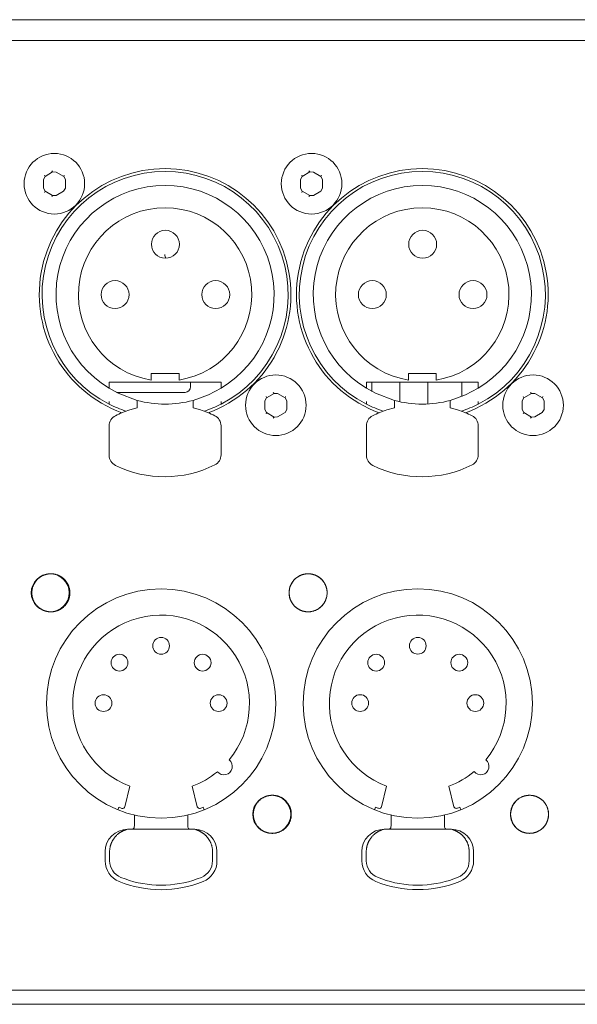
# Model space of a CAD drawing. Units: millimetres. Extents: x -470 to 813, y -1484 to 392.
# Drawn here: x -66 to -16, y -366 to -278 of the extents above; entities that cross this region are included whole.
import ezdxf

# ---------------------------------------------------------------- set-up
doc = ezdxf.new("R2010")
doc.units = ezdxf.units.MM
doc.header["$LTSCALE"] = 88.9
doc.layers.get('0').update_dxf_attribs({"lineweight": 0})
for name, color, linetype, lineweight in [('Layer 1', 7, 'Continuous', 0), ('MD_VISIBLE', 7, 'Continuous', 0), ('一般', 7, 'Continuous', 0)]:
    doc.layers.add(name, color=color, linetype=linetype, lineweight=lineweight)

# ---------------------------------------------------------------- blocks, each defined once
blk = doc.blocks.new('グループ-20')
at = {"color": 1, "linetype": 'Continuous', "lineweight": 0}
for centre, radius in [((-222.774, 215.06), 1.699), ((-199.717, 215.061), 1.7), ((-202.964, 195.26), 1.699), ((-179.911, 195.261), 1.7)]:
    blk.add_circle(centre, radius, dxfattribs=at)
at = {"layer": 'Layer 1', "color": 30, "lineweight": 0}
for p, q in [((-453.966, 266.281), (-17.666, 266.281)), ((-453.966, 264.431), (-17.666, 264.431)), ((-453.966, 179.531), (-17.666, 179.531)), ((-453.966, 178.281), (-17.666, 178.281))]:
    blk.add_line(p, q, dxfattribs=at)
at = {"layer": 'Layer 1', "color": 30, "lineweight": 0, "flags": 128}
for points in [[(-224.418, 215.061, 0.002675), (-224.417, 215.043), (-224.417, 215.01, 0.021599), (-224.413, 214.927), (-224.409, 214.894, 0.010776), (-224.401, 214.822), (-224.401, 214.821, 0.010729), (-224.389, 214.75), (-224.389, 214.75, 0.010688), (-224.374, 214.679), (-224.374, 214.679, 0.010642), (-224.357, 214.609), (-224.357, 214.609, 0.010593), (-224.336, 214.541), (-224.336, 214.541, 0.010542), (-224.313, 214.474), (-224.313, 214.474, 0.01049), (-224.287, 214.408, 0.010447), (-224.259, 214.343), (-224.251, 214.327, 0.020726), (-224.203, 214.234), (-224.203, 214.234, 0.010308), (-224.149, 214.144), (-224.149, 214.144, 0.02049), (-224.09, 214.057), (-224.09, 214.057, 0.010212), (-224.025, 213.975, 0.020355), (-223.956, 213.897), (-223.944, 213.884, 0.010175), (-223.895, 213.835, 0.010179), (-223.844, 213.788, 0.010192), (-223.79, 213.743, 0.010212), (-223.736, 213.7, 0.010232), (-223.679, 213.659), (-223.679, 213.659, 0.010263), (-223.62, 213.621), (-223.62, 213.621, 0.010301), (-223.56, 213.585), (-223.56, 213.585, 0.010343), (-223.499, 213.551), (-223.499, 213.551, 0.010389), (-223.436, 213.52), (-223.436, 213.52, 0.010439), (-223.371, 213.491), (-223.371, 213.491, 0.01049), (-223.305, 213.466), (-223.305, 213.466, 0.010542), (-223.238, 213.442), (-223.238, 213.442, 0.010593), (-223.17, 213.422), (-223.169, 213.422, 0.010642), (-223.1, 213.404), (-223.1, 213.404, 0.010688), (-223.029, 213.39), (-223.029, 213.39, 0.010729), (-222.957, 213.378), (-222.957, 213.378, 0.010763), (-222.885, 213.369), (-222.884, 213.369, 0.010789), (-222.811, 213.364), (-222.797, 213.363, 0.010801), (-222.75, 213.362), (-222.736, 213.361, 0.002694), (-222.718, 213.361), (-222.713, 213.361, 0.013509), (-222.629, 213.364), (-222.624, 213.364, 0.010792), (-222.551, 213.369), (-222.551, 213.369, 0.010763), (-222.478, 213.378), (-222.478, 213.378, 0.010729), (-222.406, 213.39), (-222.406, 213.39, 0.010688), (-222.335, 213.404), (-222.335, 213.404, 0.010642), (-222.266, 213.422), (-222.266, 213.422, 0.010593), (-222.197, 213.442), (-222.197, 213.442, 0.010541), (-222.13, 213.466), (-222.13, 213.466, 0.010489), (-222.064, 213.491, 0.010446), (-221.999, 213.52), (-221.983, 213.527, 0.020725), (-221.89, 213.576), (-221.89, 213.576, 0.010307), (-221.8, 213.63), (-221.8, 213.63, 0.020488), (-221.714, 213.689), (-221.714, 213.689, 0.010211), (-221.631, 213.754, 0.020354), (-221.553, 213.823), (-221.54, 213.835, 0.010174), (-221.491, 213.884, 0.010178), (-221.444, 213.935, 0.010191), (-221.399, 213.988, 0.010211), (-221.356, 214.043, 0.010231), (-221.315, 214.1), (-221.315, 214.1, 0.010263), (-221.277, 214.158), (-221.277, 214.158, 0.0103), (-221.241, 214.218), (-221.241, 214.218, 0.010343), (-221.207, 214.28), (-221.207, 214.28, 0.010389), (-221.176, 214.343), (-221.176, 214.343, 0.010439), (-221.148, 214.408), (-221.148, 214.408, 0.01049), (-221.122, 214.474), (-221.122, 214.474, 0.010542), (-221.099, 214.541), (-221.099, 214.541, 0.010594), (-221.078, 214.609), (-221.078, 214.609, 0.010643), (-221.061, 214.679), (-221.061, 214.679, 0.010689), (-221.046, 214.75), (-221.046, 214.75, 0.01073), (-221.034, 214.821), (-221.034, 214.822, 0.010764), (-221.026, 214.894), (-221.026, 214.894, 0.010792), (-221.02, 214.968), (-221.02, 214.973, 0.013506), (-221.018, 215.056), (-221.018, 215.061), (-221.018, 215.066, 0.013504), (-221.02, 215.15), (-221.02, 215.155, 0.010794), (-221.026, 215.228), (-221.026, 215.228, 0.010764), (-221.034, 215.301), (-221.034, 215.301, 0.01073), (-221.046, 215.373), (-221.046, 215.373, 0.010689), (-221.061, 215.443), (-221.061, 215.444, 0.010643), (-221.078, 215.513), (-221.078, 215.513, 0.010594), (-221.099, 215.582), (-221.099, 215.582, 0.010542), (-221.122, 215.649), (-221.122, 215.649, 0.01049), (-221.148, 215.715, 0.010447), (-221.176, 215.779), (-221.184, 215.795, 0.020726), (-221.232, 215.889), (-221.232, 215.889, 0.010308), (-221.286, 215.979), (-221.286, 215.979, 0.020489), (-221.345, 216.065), (-221.346, 216.065, 0.010211), (-221.41, 216.148, 0.020354), (-221.479, 216.226), (-221.491, 216.239, 0.010174), (-221.54, 216.288, 0.010178), (-221.592, 216.335, 0.010191), (-221.645, 216.38, 0.010211), (-221.7, 216.423, 0.010231), (-221.756, 216.464), (-221.756, 216.464, 0.010263), (-221.815, 216.502), (-221.815, 216.502, 0.0103), (-221.875, 216.538), (-221.875, 216.538, 0.010342), (-221.936, 216.572), (-221.936, 216.572, 0.010388), (-221.999, 216.603), (-222, 216.603, 0.010438), (-222.064, 216.631), (-222.064, 216.631, 0.010489), (-222.13, 216.657), (-222.13, 216.657, 0.010541), (-222.197, 216.68), (-222.197, 216.68, 0.010593), (-222.266, 216.701), (-222.266, 216.701, 0.010642), (-222.335, 216.718), (-222.335, 216.718, 0.010688), (-222.406, 216.733), (-222.406, 216.733, 0.010729), (-222.478, 216.744), (-222.478, 216.745, 0.010763), (-222.551, 216.753), (-222.551, 216.753, 0.010791), (-222.624, 216.759), (-222.629, 216.759, 0.013506), (-222.713, 216.761), (-222.718, 216.761), (-222.722, 216.761, 0.013506), (-222.806, 216.759), (-222.811, 216.759, 0.010791), (-222.884, 216.753), (-222.885, 216.753, 0.010763), (-222.957, 216.745), (-222.957, 216.744, 0.010729), (-223.029, 216.733), (-223.029, 216.733, 0.010688), (-223.1, 216.718), (-223.1, 216.718, 0.010642), (-223.169, 216.701), (-223.17, 216.701, 0.010593), (-223.238, 216.68), (-223.238, 216.68, 0.010542), (-223.305, 216.657), (-223.305, 216.657, 0.01049), (-223.371, 216.631, 0.010447), (-223.436, 216.603), (-223.452, 216.595, 0.020726), (-223.545, 216.547), (-223.545, 216.547, 0.010308), (-223.635, 216.493), (-223.635, 216.493, 0.02049), (-223.722, 216.433), (-223.722, 216.433, 0.010212), (-223.804, 216.369, 0.020355), (-223.882, 216.3), (-223.895, 216.288, 0.010175), (-223.944, 216.239, 0.010179), (-223.991, 216.187, 0.010192), (-224.036, 216.134, 0.010212), (-224.079, 216.079, 0.010232), (-224.12, 216.023), (-224.12, 216.023, 0.010263), (-224.158, 215.964), (-224.158, 215.964, 0.010301), (-224.194, 215.904), (-224.194, 215.904, 0.010343), (-224.228, 215.843), (-224.228, 215.842, 0.010389), (-224.259, 215.779), (-224.259, 215.779, 0.010439), (-224.287, 215.715), (-224.287, 215.715, 0.01049), (-224.313, 215.649), (-224.313, 215.649, 0.010542), (-224.336, 215.582), (-224.336, 215.582, 0.010593), (-224.357, 215.513), (-224.357, 215.513, 0.010642), (-224.374, 215.444), (-224.374, 215.443, 0.010688), (-224.389, 215.373), (-224.389, 215.373, 0.010729), (-224.401, 215.301), (-224.401, 215.301, 0.010763), (-224.409, 215.228), (-224.409, 215.228, 0.010791), (-224.415, 215.155), (-224.415, 215.155, 0.013505), (-224.418, 215.061, 0.013505)], [(-201.418, 215.061, 0.002675), (-201.417, 215.043), (-201.417, 215.01, 0.021599), (-201.413, 214.927), (-201.409, 214.894, 0.010776), (-201.401, 214.822), (-201.401, 214.821, 0.010729), (-201.389, 214.75), (-201.389, 214.75, 0.010688), (-201.374, 214.679), (-201.374, 214.679, 0.010642), (-201.357, 214.609), (-201.357, 214.609, 0.010593), (-201.336, 214.541), (-201.336, 214.541, 0.010542), (-201.313, 214.474), (-201.313, 214.474, 0.01049), (-201.287, 214.408, 0.010447), (-201.259, 214.343), (-201.251, 214.327, 0.020726), (-201.203, 214.234), (-201.203, 214.234, 0.010308), (-201.149, 214.144), (-201.149, 214.144, 0.02049), (-201.09, 214.057), (-201.09, 214.057, 0.010212), (-201.025, 213.975, 0.020355), (-200.956, 213.897), (-200.944, 213.884, 0.010175), (-200.895, 213.835, 0.010179), (-200.844, 213.788, 0.010192), (-200.79, 213.743, 0.010212), (-200.736, 213.7, 0.010232), (-200.679, 213.659), (-200.679, 213.659, 0.010263), (-200.62, 213.621), (-200.62, 213.621, 0.010301), (-200.56, 213.585), (-200.56, 213.585, 0.010343), (-200.499, 213.551), (-200.499, 213.551, 0.010389), (-200.436, 213.52), (-200.436, 213.52, 0.010439), (-200.371, 213.491), (-200.371, 213.491, 0.01049), (-200.305, 213.466), (-200.305, 213.466, 0.010542), (-200.238, 213.442), (-200.238, 213.442, 0.010593), (-200.17, 213.422), (-200.169, 213.422, 0.010642), (-200.1, 213.404), (-200.1, 213.404, 0.010688), (-200.029, 213.39), (-200.029, 213.39, 0.010729), (-199.957, 213.378), (-199.957, 213.378, 0.010763), (-199.885, 213.369), (-199.884, 213.369, 0.010789), (-199.811, 213.364), (-199.797, 213.363, 0.010801), (-199.75, 213.362), (-199.736, 213.361, 0.002694), (-199.718, 213.361), (-199.713, 213.361, 0.013509), (-199.629, 213.364), (-199.624, 213.364, 0.010792), (-199.551, 213.369), (-199.551, 213.369, 0.010763), (-199.478, 213.378), (-199.478, 213.378, 0.010729), (-199.406, 213.39), (-199.406, 213.39, 0.010688), (-199.335, 213.404), (-199.335, 213.404, 0.010642), (-199.266, 213.422), (-199.266, 213.422, 0.010593), (-199.197, 213.442), (-199.197, 213.442, 0.010541), (-199.13, 213.466), (-199.13, 213.466, 0.010489), (-199.064, 213.491, 0.010446), (-198.999, 213.52), (-198.983, 213.527, 0.020725), (-198.89, 213.576), (-198.89, 213.576, 0.010307), (-198.8, 213.63), (-198.8, 213.63, 0.020488), (-198.714, 213.689), (-198.714, 213.689, 0.010211), (-198.631, 213.754, 0.020354), (-198.553, 213.823), (-198.54, 213.835, 0.010174), (-198.491, 213.884, 0.010178), (-198.444, 213.935, 0.010191), (-198.399, 213.988, 0.010211), (-198.356, 214.043, 0.010231), (-198.315, 214.1), (-198.315, 214.1, 0.010263), (-198.277, 214.158), (-198.277, 214.158, 0.0103), (-198.241, 214.218), (-198.241, 214.218, 0.010343), (-198.207, 214.28), (-198.207, 214.28, 0.010389), (-198.176, 214.343), (-198.176, 214.343, 0.010439), (-198.148, 214.408), (-198.148, 214.408, 0.01049), (-198.122, 214.474), (-198.122, 214.474, 0.010542), (-198.099, 214.541), (-198.099, 214.541, 0.010594), (-198.078, 214.609), (-198.078, 214.609, 0.010643), (-198.061, 214.679), (-198.061, 214.679, 0.010689), (-198.046, 214.75), (-198.046, 214.75, 0.01073), (-198.034, 214.821), (-198.034, 214.822, 0.010764), (-198.026, 214.894), (-198.026, 214.894, 0.010792), (-198.02, 214.968), (-198.02, 214.973, 0.013506), (-198.018, 215.056), (-198.018, 215.061), (-198.018, 215.066, 0.013511), (-198.02, 215.15), (-198.02, 215.155, 0.010791), (-198.026, 215.228), (-198.026, 215.228, 0.010764), (-198.034, 215.301), (-198.034, 215.301, 0.01073), (-198.046, 215.373), (-198.046, 215.373, 0.010689), (-198.061, 215.443), (-198.061, 215.444, 0.010643), (-198.078, 215.513), (-198.078, 215.513, 0.010594), (-198.099, 215.582), (-198.099, 215.582, 0.010542), (-198.122, 215.649), (-198.122, 215.649, 0.01049), (-198.148, 215.715, 0.010447), (-198.176, 215.779), (-198.184, 215.795, 0.020726), (-198.232, 215.889), (-198.232, 215.889, 0.010308), (-198.286, 215.979), (-198.286, 215.979, 0.020489), (-198.345, 216.065), (-198.346, 216.065, 0.010211), (-198.41, 216.148, 0.020354), (-198.479, 216.226), (-198.491, 216.239, 0.010174), (-198.54, 216.288, 0.010178), (-198.592, 216.335, 0.010191), (-198.645, 216.38, 0.010211), (-198.7, 216.423, 0.010231), (-198.756, 216.464), (-198.756, 216.464, 0.010263), (-198.815, 216.502), (-198.815, 216.502, 0.0103), (-198.875, 216.538), (-198.875, 216.538, 0.010342), (-198.936, 216.572), (-198.936, 216.572, 0.010388), (-198.999, 216.603), (-199, 216.603, 0.010438), (-199.064, 216.631), (-199.064, 216.631, 0.010489), (-199.13, 216.657), (-199.13, 216.657, 0.010541), (-199.197, 216.68), (-199.197, 216.68, 0.010593), (-199.266, 216.701), (-199.266, 216.701, 0.010642), (-199.335, 216.718), (-199.335, 216.718, 0.010688), (-199.406, 216.733), (-199.406, 216.733, 0.010729), (-199.478, 216.744), (-199.478, 216.745, 0.010763), (-199.551, 216.753), (-199.551, 216.753, 0.010791), (-199.624, 216.759), (-199.629, 216.759, 0.013506), (-199.713, 216.761), (-199.718, 216.761), (-199.722, 216.761, 0.013506), (-199.806, 216.759), (-199.811, 216.759, 0.010791), (-199.884, 216.753), (-199.885, 216.753, 0.010763), (-199.957, 216.745), (-199.957, 216.744, 0.010729), (-200.029, 216.733), (-200.029, 216.733, 0.010688), (-200.1, 216.718), (-200.1, 216.718, 0.010642), (-200.169, 216.701), (-200.17, 216.701, 0.010593), (-200.238, 216.68), (-200.238, 216.68, 0.010542), (-200.305, 216.657), (-200.305, 216.657, 0.01049), (-200.371, 216.631, 0.010447), (-200.436, 216.603), (-200.452, 216.595, 0.020726), (-200.545, 216.547), (-200.545, 216.547, 0.010308), (-200.635, 216.493), (-200.635, 216.493, 0.02049), (-200.722, 216.433), (-200.722, 216.433, 0.010212), (-200.804, 216.369, 0.020355), (-200.882, 216.3), (-200.895, 216.288, 0.010175), (-200.944, 216.239, 0.010179), (-200.991, 216.187, 0.010192), (-201.036, 216.134, 0.010212), (-201.079, 216.079, 0.010232), (-201.12, 216.023), (-201.12, 216.023, 0.010263), (-201.158, 215.964), (-201.158, 215.964, 0.010301), (-201.194, 215.904), (-201.194, 215.904, 0.010343), (-201.228, 215.843), (-201.228, 215.842, 0.010389), (-201.259, 215.779), (-201.259, 215.779, 0.010439), (-201.287, 215.715), (-201.287, 215.715, 0.01049), (-201.313, 215.649), (-201.313, 215.649, 0.010542), (-201.336, 215.582), (-201.336, 215.582, 0.010593), (-201.357, 215.513), (-201.357, 215.513, 0.010642), (-201.374, 215.444), (-201.374, 215.443, 0.010688), (-201.389, 215.373), (-201.389, 215.373, 0.010729), (-201.401, 215.301), (-201.401, 215.301, 0.010763), (-201.409, 215.228), (-201.409, 215.228, 0.010791), (-201.415, 215.155), (-201.415, 215.155, 0.013505), (-201.418, 215.061, 0.013505)], [(-204.618, 195.261, 0.002675), (-204.617, 195.243), (-204.617, 195.21, 0.021599), (-204.613, 195.127), (-204.609, 195.094, 0.010776), (-204.601, 195.022), (-204.601, 195.021, 0.010729), (-204.589, 194.95), (-204.589, 194.95, 0.010688), (-204.574, 194.879), (-204.574, 194.879, 0.010642), (-204.557, 194.809), (-204.557, 194.809, 0.010593), (-204.536, 194.741), (-204.536, 194.741, 0.010542), (-204.513, 194.674), (-204.513, 194.674, 0.01049), (-204.487, 194.608, 0.010447), (-204.459, 194.543), (-204.451, 194.527, 0.020726), (-204.403, 194.434), (-204.403, 194.434, 0.010308), (-204.349, 194.344), (-204.349, 194.344, 0.02049), (-204.29, 194.257), (-204.29, 194.257, 0.010212), (-204.225, 194.175, 0.020355), (-204.156, 194.097), (-204.144, 194.084, 0.010175), (-204.095, 194.035, 0.010179), (-204.044, 193.988, 0.010192), (-203.99, 193.943, 0.010212), (-203.936, 193.9, 0.010232), (-203.879, 193.859), (-203.879, 193.859, 0.010263), (-203.82, 193.821), (-203.82, 193.821, 0.010301), (-203.76, 193.785), (-203.76, 193.785, 0.010343), (-203.699, 193.751), (-203.699, 193.751, 0.010389), (-203.636, 193.72), (-203.636, 193.72, 0.010439), (-203.571, 193.691), (-203.571, 193.691, 0.01049), (-203.505, 193.666), (-203.505, 193.666, 0.010542), (-203.438, 193.642), (-203.438, 193.642, 0.010593), (-203.37, 193.622), (-203.369, 193.622, 0.010642), (-203.3, 193.604), (-203.3, 193.604, 0.010688), (-203.229, 193.59), (-203.229, 193.59, 0.010729), (-203.157, 193.578), (-203.157, 193.578, 0.010763), (-203.085, 193.569), (-203.084, 193.569, 0.010789), (-203.011, 193.564), (-202.997, 193.563, 0.010801), (-202.95, 193.562), (-202.936, 193.561, 0.002694), (-202.918, 193.561), (-202.913, 193.561, 0.013509), (-202.829, 193.564), (-202.824, 193.564, 0.010792), (-202.751, 193.569), (-202.751, 193.569, 0.010763), (-202.678, 193.578), (-202.678, 193.578, 0.010729), (-202.606, 193.59), (-202.606, 193.59, 0.010688), (-202.535, 193.604), (-202.535, 193.604, 0.010642), (-202.466, 193.622), (-202.466, 193.622, 0.010593), (-202.397, 193.642), (-202.397, 193.642, 0.010541), (-202.33, 193.666), (-202.33, 193.666, 0.010489), (-202.264, 193.691, 0.010446), (-202.199, 193.72), (-202.183, 193.727, 0.020725), (-202.09, 193.776), (-202.09, 193.776, 0.010307), (-202, 193.83), (-202, 193.83, 0.020488), (-201.914, 193.889), (-201.914, 193.889, 0.010211), (-201.831, 193.954, 0.020354), (-201.753, 194.023), (-201.74, 194.035, 0.010174), (-201.691, 194.084, 0.010178), (-201.644, 194.135, 0.010191), (-201.599, 194.188, 0.010211), (-201.556, 194.243, 0.010231), (-201.515, 194.3), (-201.515, 194.3, 0.010263), (-201.477, 194.358), (-201.477, 194.358, 0.0103), (-201.441, 194.418), (-201.441, 194.418, 0.010343), (-201.407, 194.48), (-201.407, 194.48, 0.010389), (-201.376, 194.543), (-201.376, 194.543, 0.010439), (-201.348, 194.608), (-201.348, 194.608, 0.01049), (-201.322, 194.674), (-201.322, 194.674, 0.010542), (-201.299, 194.741), (-201.299, 194.741, 0.010594), (-201.278, 194.809), (-201.278, 194.809, 0.010643), (-201.261, 194.879), (-201.261, 194.879, 0.010689), (-201.246, 194.95), (-201.246, 194.95, 0.01073), (-201.234, 195.021), (-201.234, 195.022, 0.010764), (-201.226, 195.094), (-201.226, 195.094, 0.010792), (-201.22, 195.168), (-201.22, 195.173, 0.013506), (-201.218, 195.256), (-201.218, 195.261), (-201.218, 195.266, 0.013509), (-201.22, 195.35), (-201.22, 195.355, 0.010792), (-201.226, 195.428), (-201.226, 195.428, 0.010764), (-201.234, 195.501), (-201.234, 195.501, 0.01073), (-201.246, 195.573), (-201.246, 195.573, 0.010689), (-201.261, 195.643), (-201.261, 195.644, 0.010643), (-201.278, 195.713), (-201.278, 195.713, 0.010594), (-201.299, 195.782), (-201.299, 195.782, 0.010542), (-201.322, 195.849), (-201.322, 195.849, 0.01049), (-201.348, 195.915, 0.010447), (-201.376, 195.979), (-201.384, 195.995, 0.020726), (-201.432, 196.089), (-201.432, 196.089, 0.010308), (-201.486, 196.179), (-201.486, 196.179, 0.020489), (-201.545, 196.265), (-201.546, 196.265, 0.010211), (-201.61, 196.348, 0.020354), (-201.679, 196.426), (-201.691, 196.439, 0.010174), (-201.74, 196.488, 0.010178), (-201.792, 196.535, 0.010191), (-201.845, 196.58, 0.010211), (-201.9, 196.623, 0.010231), (-201.956, 196.664), (-201.956, 196.664, 0.010263), (-202.015, 196.702), (-202.015, 196.702, 0.0103), (-202.075, 196.738), (-202.075, 196.738, 0.010342), (-202.136, 196.772), (-202.136, 196.772, 0.010388), (-202.199, 196.803), (-202.2, 196.803, 0.010438), (-202.264, 196.831), (-202.264, 196.831, 0.010489), (-202.33, 196.857), (-202.33, 196.857, 0.010541), (-202.397, 196.88), (-202.397, 196.88, 0.010593), (-202.466, 196.901), (-202.466, 196.901, 0.010642), (-202.535, 196.918), (-202.535, 196.918, 0.010688), (-202.606, 196.933), (-202.606, 196.933, 0.010729), (-202.678, 196.944), (-202.678, 196.945, 0.010763), (-202.751, 196.953), (-202.751, 196.953, 0.010791), (-202.824, 196.959), (-202.829, 196.959, 0.013506), (-202.913, 196.961), (-202.918, 196.961), (-202.922, 196.961, 0.013507), (-203.006, 196.959), (-203.011, 196.959, 0.010791), (-203.084, 196.953), (-203.085, 196.953, 0.010763), (-203.157, 196.945), (-203.157, 196.944, 0.010729), (-203.229, 196.933), (-203.229, 196.933, 0.010688), (-203.3, 196.918), (-203.3, 196.918, 0.010642), (-203.369, 196.901), (-203.37, 196.901, 0.010593), (-203.438, 196.88), (-203.438, 196.88, 0.010542), (-203.505, 196.857), (-203.505, 196.857, 0.01049), (-203.571, 196.831, 0.010447), (-203.636, 196.803), (-203.652, 196.795, 0.020726), (-203.745, 196.747), (-203.745, 196.747, 0.010308), (-203.835, 196.693), (-203.835, 196.693, 0.02049), (-203.922, 196.633), (-203.922, 196.633, 0.010212), (-204.004, 196.569, 0.020355), (-204.082, 196.5), (-204.095, 196.488, 0.010175), (-204.144, 196.439, 0.010179), (-204.191, 196.387, 0.010192), (-204.236, 196.334, 0.010212), (-204.279, 196.279, 0.010232), (-204.32, 196.223), (-204.32, 196.223, 0.010263), (-204.358, 196.164), (-204.358, 196.164, 0.010301), (-204.394, 196.104), (-204.394, 196.104, 0.010343), (-204.428, 196.043), (-204.428, 196.042, 0.010389), (-204.459, 195.979), (-204.459, 195.979, 0.010439), (-204.487, 195.915), (-204.487, 195.915, 0.01049), (-204.513, 195.849), (-204.513, 195.849, 0.010542), (-204.536, 195.782), (-204.536, 195.782, 0.010593), (-204.557, 195.713), (-204.557, 195.713, 0.010642), (-204.574, 195.644), (-204.574, 195.643, 0.010688), (-204.589, 195.573), (-204.589, 195.573, 0.010729), (-204.601, 195.501), (-204.601, 195.501, 0.010763), (-204.609, 195.428), (-204.609, 195.428, 0.010791), (-204.615, 195.355), (-204.615, 195.355, 0.013505), (-204.618, 195.261, 0.013505)], [(-181.618, 195.261, 0.002675), (-181.617, 195.243), (-181.617, 195.21, 0.021599), (-181.613, 195.127), (-181.609, 195.094, 0.010776), (-181.601, 195.022), (-181.601, 195.021, 0.010729), (-181.589, 194.95), (-181.589, 194.95, 0.010688), (-181.574, 194.879), (-181.574, 194.879, 0.010642), (-181.557, 194.809), (-181.557, 194.809, 0.010593), (-181.536, 194.741), (-181.536, 194.741, 0.010542), (-181.513, 194.674), (-181.513, 194.674, 0.01049), (-181.487, 194.608, 0.010447), (-181.459, 194.543), (-181.451, 194.527, 0.020726), (-181.403, 194.434), (-181.403, 194.434, 0.010308), (-181.349, 194.344), (-181.349, 194.344, 0.02049), (-181.29, 194.257), (-181.29, 194.257, 0.010212), (-181.225, 194.175, 0.020355), (-181.156, 194.097), (-181.144, 194.084, 0.010175), (-181.095, 194.035, 0.010179), (-181.044, 193.988, 0.010192), (-180.99, 193.943, 0.010212), (-180.936, 193.9, 0.010232), (-180.879, 193.859), (-180.879, 193.859, 0.010263), (-180.82, 193.821), (-180.82, 193.821, 0.010301), (-180.76, 193.785), (-180.76, 193.785, 0.010343), (-180.699, 193.751), (-180.699, 193.751, 0.010389), (-180.636, 193.72), (-180.636, 193.72, 0.010439), (-180.571, 193.691), (-180.571, 193.691, 0.01049), (-180.505, 193.666), (-180.505, 193.666, 0.010542), (-180.438, 193.642), (-180.438, 193.642, 0.010593), (-180.37, 193.622), (-180.369, 193.622, 0.010642), (-180.3, 193.604), (-180.3, 193.604, 0.010688), (-180.229, 193.59), (-180.229, 193.59, 0.010729), (-180.157, 193.578), (-180.157, 193.578, 0.010763), (-180.085, 193.569), (-180.084, 193.569, 0.010789), (-180.011, 193.564), (-179.997, 193.563, 0.010801), (-179.95, 193.562), (-179.936, 193.561, 0.002694), (-179.918, 193.561), (-179.913, 193.561, 0.013508), (-179.829, 193.564), (-179.824, 193.564, 0.010792), (-179.751, 193.569), (-179.751, 193.569, 0.010763), (-179.678, 193.578), (-179.678, 193.578, 0.010729), (-179.606, 193.59), (-179.606, 193.59, 0.010688), (-179.535, 193.604), (-179.535, 193.604, 0.010642), (-179.466, 193.622), (-179.466, 193.622, 0.010593), (-179.397, 193.642), (-179.397, 193.642, 0.010541), (-179.33, 193.666), (-179.33, 193.666, 0.010489), (-179.264, 193.691, 0.010446), (-179.199, 193.72), (-179.183, 193.727, 0.020725), (-179.09, 193.776), (-179.09, 193.776, 0.010307), (-179, 193.83), (-179, 193.83, 0.020488), (-178.914, 193.889), (-178.914, 193.889, 0.010211), (-178.831, 193.954, 0.020354), (-178.753, 194.023), (-178.74, 194.035, 0.010174), (-178.691, 194.084, 0.010178), (-178.644, 194.135, 0.010191), (-178.599, 194.188, 0.010211), (-178.556, 194.243, 0.010231), (-178.515, 194.3), (-178.515, 194.3, 0.010263), (-178.477, 194.358), (-178.477, 194.358, 0.0103), (-178.441, 194.418), (-178.441, 194.418, 0.010343), (-178.407, 194.48), (-178.407, 194.48, 0.010389), (-178.376, 194.543), (-178.376, 194.543, 0.010439), (-178.348, 194.608), (-178.348, 194.608, 0.01049), (-178.322, 194.674), (-178.322, 194.674, 0.010542), (-178.299, 194.741), (-178.299, 194.741, 0.010594), (-178.278, 194.809), (-178.278, 194.809, 0.010643), (-178.261, 194.879), (-178.261, 194.879, 0.010689), (-178.246, 194.95), (-178.246, 194.95, 0.01073), (-178.234, 195.021), (-178.234, 195.022, 0.010764), (-178.226, 195.094), (-178.226, 195.094, 0.010792), (-178.22, 195.168), (-178.22, 195.173, 0.013506), (-178.218, 195.256), (-178.218, 195.261), (-178.218, 195.266, 0.01351), (-178.22, 195.35), (-178.22, 195.355, 0.010792), (-178.226, 195.428), (-178.226, 195.428, 0.010764), (-178.234, 195.501), (-178.234, 195.501, 0.01073), (-178.246, 195.573), (-178.246, 195.573, 0.010689), (-178.261, 195.643), (-178.261, 195.644, 0.010643), (-178.278, 195.713), (-178.278, 195.713, 0.010594), (-178.299, 195.782), (-178.299, 195.782, 0.010542), (-178.322, 195.849), (-178.322, 195.849, 0.01049), (-178.348, 195.915, 0.010447), (-178.376, 195.979), (-178.384, 195.995, 0.020726), (-178.432, 196.089), (-178.432, 196.089, 0.010308), (-178.486, 196.179), (-178.486, 196.179, 0.020489), (-178.545, 196.265), (-178.546, 196.265, 0.010211), (-178.61, 196.348, 0.020354), (-178.679, 196.426), (-178.691, 196.439, 0.010174), (-178.74, 196.488, 0.010178), (-178.792, 196.535, 0.010191), (-178.845, 196.58, 0.010211), (-178.9, 196.623, 0.010231), (-178.956, 196.664), (-178.956, 196.664, 0.010263), (-179.015, 196.702), (-179.015, 196.702, 0.0103), (-179.075, 196.738), (-179.075, 196.738, 0.010342), (-179.136, 196.772), (-179.136, 196.772, 0.010388), (-179.199, 196.803), (-179.2, 196.803, 0.010438), (-179.264, 196.831), (-179.264, 196.831, 0.010489), (-179.33, 196.857), (-179.33, 196.857, 0.010541), (-179.397, 196.88), (-179.397, 196.88, 0.010593), (-179.466, 196.901), (-179.466, 196.901, 0.010642), (-179.535, 196.918), (-179.535, 196.918, 0.010688), (-179.606, 196.933), (-179.606, 196.933, 0.010729), (-179.678, 196.944), (-179.678, 196.945, 0.010763), (-179.751, 196.953), (-179.751, 196.953, 0.010791), (-179.824, 196.959), (-179.829, 196.959, 0.013506), (-179.913, 196.961), (-179.918, 196.961), (-179.922, 196.961, 0.013507), (-180.006, 196.959), (-180.011, 196.959, 0.010791), (-180.084, 196.953), (-180.085, 196.953, 0.010763), (-180.157, 196.945), (-180.157, 196.944, 0.010729), (-180.229, 196.933), (-180.229, 196.933, 0.010688), (-180.3, 196.918), (-180.3, 196.918, 0.010642), (-180.369, 196.901), (-180.37, 196.901, 0.010593), (-180.438, 196.88), (-180.438, 196.88, 0.010542), (-180.505, 196.857), (-180.505, 196.857, 0.01049), (-180.571, 196.831, 0.010447), (-180.636, 196.803), (-180.652, 196.795, 0.020726), (-180.745, 196.747), (-180.745, 196.747, 0.010308), (-180.835, 196.693), (-180.835, 196.693, 0.02049), (-180.922, 196.633), (-180.922, 196.633, 0.010212), (-181.004, 196.569, 0.020355), (-181.082, 196.5), (-181.095, 196.488, 0.010175), (-181.144, 196.439, 0.010179), (-181.191, 196.387, 0.010192), (-181.236, 196.334, 0.010212), (-181.279, 196.279, 0.010232), (-181.32, 196.223), (-181.32, 196.223, 0.010263), (-181.358, 196.164), (-181.358, 196.164, 0.010301), (-181.394, 196.104), (-181.394, 196.104, 0.010343), (-181.428, 196.043), (-181.428, 196.042, 0.010389), (-181.459, 195.979), (-181.459, 195.979, 0.010439), (-181.487, 195.915), (-181.487, 195.915, 0.01049), (-181.513, 195.849), (-181.513, 195.849, 0.010542), (-181.536, 195.782), (-181.536, 195.782, 0.010593), (-181.557, 195.713), (-181.557, 195.713, 0.010642), (-181.574, 195.644), (-181.574, 195.643, 0.010688), (-181.589, 195.573), (-181.589, 195.573, 0.010729), (-181.601, 195.501), (-181.601, 195.501, 0.010763), (-181.609, 195.428), (-181.609, 195.428, 0.010791), (-181.615, 195.355), (-181.615, 195.355, 0.013505), (-181.618, 195.261, 0.013505)]]:
    blk.add_lwpolyline(points, format="xyb", dxfattribs=at)
blk = doc.blocks.new('グループ-25')
at = {"layer": 'MD_VISIBLE', "color": 0, "linetype": 'Continuous', "lineweight": 0}
for p, q in [((-223.241, 252.28), (-222.557, 252.674)), ((-222.557, 252.674), (-222.641, 252.763)), ((-222.557, 252.674), (-222.246, 252.666)), ((-222.246, 252.666), (-221.569, 252.28)), ((-200.241, 252.28), (-199.557, 252.674)), ((-199.557, 252.674), (-199.641, 252.763)), ((-199.607, 252.613), (-199.607, 252.612)), ((-199.557, 252.674), (-199.246, 252.666)), ((-199.246, 252.666), (-198.569, 252.28)), ((-223.389, 252.006), (-223.241, 252.28)), ((-223.389, 251.236), (-223.389, 252.006)), ((-223.241, 252.28), (-223.275, 252.397)), ((-221.569, 252.28), (-221.534, 252.397)), ((-221.569, 252.28), (-221.42, 252.006)), ((-221.42, 252.006), (-221.42, 251.236)), ((-200.389, 252.006), (-200.241, 252.28)), ((-200.389, 251.236), (-200.389, 252.006)), ((-200.241, 252.28), (-200.275, 252.397)), ((-198.569, 252.28), (-198.534, 252.397)), ((-198.569, 252.28), (-198.42, 252.006)), ((-198.42, 252.006), (-198.42, 251.236)), ((-223.241, 250.962), (-223.389, 251.236)), ((-223.241, 250.962), (-223.275, 250.845)), ((-222.557, 250.568), (-223.241, 250.962)), ((-221.579, 250.961), (-222.246, 250.576)), ((-221.42, 251.236), (-221.579, 250.961)), ((-200.241, 250.962), (-200.389, 251.236)), ((-200.241, 250.962), (-200.275, 250.845)), ((-199.557, 250.568), (-200.241, 250.962)), ((-198.579, 250.961), (-199.246, 250.576)), ((-198.42, 251.236), (-198.579, 250.961)), ((-222.557, 250.568), (-222.641, 250.479)), ((-222.246, 250.576), (-222.557, 250.568)), ((-199.557, 250.568), (-199.641, 250.479)), ((-199.246, 250.576), (-199.557, 250.568)), ((-213.755, 234.671), (-213.755, 234.58)), ((-211.255, 234.671), (-213.755, 234.671)), ((-213.755, 234.222), (-213.755, 234.58)), ((-213.755, 234.072), (-213.755, 234.222)), ((-211.255, 234.58), (-211.255, 234.671)), ((-211.255, 234.58), (-211.255, 234.222)), ((-211.255, 234.222), (-211.255, 234.072)), ((-190.755, 234.671), (-190.755, 234.58)), ((-188.255, 234.671), (-190.755, 234.671)), ((-190.755, 234.222), (-190.755, 234.58)), ((-190.755, 234.072), (-190.755, 234.222)), ((-188.255, 234.58), (-188.255, 234.671)), ((-188.255, 234.58), (-188.255, 234.222)), ((-188.255, 234.222), (-188.255, 234.072)), ((-217.505, 233.351), (-217.505, 233.879)), ((-217.505, 233.879), (-207.505, 233.879)), ((-217.236, 233.189), (-217.505, 233.351)), ((-210.221, 233.879), (-210.221, 233.471)), ((-207.505, 233.351), (-208.632, 232.751)), ((-207.505, 233.879), (-207.505, 233.351)), ((-194.505, 233.351), (-194.505, 233.879)), ((-194.505, 233.879), (-184.505, 233.879)), ((-194.236, 233.189), (-194.505, 233.351)), ((-194.005, 233.879), (-194.005, 233.061)), ((-191.505, 233.879), (-191.505, 232.137)), ((-189.005, 233.879), (-189.005, 231.936)), ((-185.987, 233.879), (-185.987, 232.601)), ((-184.505, 233.351), (-185.632, 232.751)), ((-184.505, 233.879), (-184.505, 233.351)), ((-216.696, 232.901), (-217.236, 233.189)), ((-210.721, 232.971), (-216.835, 232.971)), ((-215.005, 232.259), (-216.696, 232.901)), ((-208.632, 232.751), (-210.005, 232.259)), ((-203.589, 232.206), (-203.441, 232.48)), ((-203.441, 232.48), (-203.475, 232.597)), ((-203.441, 232.48), (-202.757, 232.874)), ((-202.757, 232.874), (-202.841, 232.963)), ((-202.757, 232.874), (-202.446, 232.866)), ((-202.446, 232.866), (-201.769, 232.48)), ((-201.769, 232.48), (-201.734, 232.597)), ((-201.769, 232.48), (-201.62, 232.206)), ((-193.696, 232.901), (-194.236, 233.189)), ((-192.005, 232.259), (-193.696, 232.901)), ((-185.632, 232.751), (-187.005, 232.259)), ((-180.589, 232.206), (-180.441, 232.48)), ((-180.441, 232.48), (-180.475, 232.597)), ((-180.441, 232.48), (-179.757, 232.874)), ((-179.757, 232.874), (-179.841, 232.963)), ((-179.757, 232.874), (-179.446, 232.866)), ((-179.446, 232.866), (-178.769, 232.48)), ((-179.003, 232.537), (-179.003, 232.537)), ((-178.769, 232.48), (-178.734, 232.597)), ((-178.769, 232.48), (-178.62, 232.206)), ((-217.505, 232.148), (-217.505, 231.923)), ((-215.005, 231.605), (-215.664, 231.411)), ((-215.005, 232.259), (-215.005, 232.076)), ((-215.005, 232.076), (-215.005, 231.605)), ((-210.005, 232.076), (-210.005, 232.259)), ((-210.005, 231.605), (-210.005, 232.076)), ((-209.346, 231.411), (-210.005, 231.605)), ((-207.505, 231.923), (-207.505, 232.148)), ((-203.589, 231.436), (-203.589, 232.206)), ((-201.62, 232.206), (-201.62, 231.436)), ((-194.505, 232.148), (-194.505, 231.923)), ((-192.005, 231.605), (-192.664, 231.411)), ((-192.005, 232.259), (-192.005, 232.076)), ((-192.005, 232.076), (-192.005, 231.605)), ((-187.005, 232.076), (-187.005, 232.259)), ((-187.005, 231.605), (-187.005, 232.076)), ((-186.346, 231.411), (-187.005, 231.605)), ((-184.505, 231.923), (-184.505, 232.148)), ((-180.589, 231.436), (-180.589, 232.206)), ((-178.62, 232.206), (-178.62, 231.436)), ((-203.441, 231.162), (-203.589, 231.436)), ((-203.441, 231.162), (-203.475, 231.045)), ((-202.757, 230.768), (-203.441, 231.162)), ((-202.757, 230.768), (-202.841, 230.679)), ((-202.446, 230.776), (-202.757, 230.768)), ((-201.779, 231.161), (-202.446, 230.776)), ((-201.62, 231.436), (-201.779, 231.161)), ((-180.441, 231.162), (-180.589, 231.436)), ((-180.441, 231.162), (-180.475, 231.045)), ((-179.757, 230.768), (-180.441, 231.162)), ((-179.757, 230.768), (-179.841, 230.679)), ((-179.446, 230.776), (-179.757, 230.768)), ((-178.779, 231.161), (-179.446, 230.776)), ((-179.003, 231.105), (-179.003, 231.105)), ((-178.62, 231.436), (-178.779, 231.161)), ((-217.505, 229.985), (-217.505, 227.345)), ((-207.505, 227.39), (-207.505, 229.985)), ((-194.505, 229.985), (-194.505, 227.345)), ((-184.505, 227.39), (-184.505, 229.985))]:
    blk.add_line(p, q, dxfattribs=at)
for centre, radius in [((-222.405, 251.621), 2.708), ((-199.405, 251.621), 2.708), ((-212.473, 246.209), 1.25), ((-189.473, 246.209), 1.25), ((-216.973, 241.709), 1.25), ((-207.973, 241.709), 1.25), ((-193.973, 241.709), 1.25), ((-184.973, 241.709), 1.25), ((-202.605, 231.821), 2.708), ((-179.605, 231.821), 2.708)]:
    blk.add_circle(centre, radius, dxfattribs=at)
for centre, radius, start, end in [((-212.505, 241.721), 11.25, 290.02564, 249.97436), ((-212.505, 241.721), 11, 297.03569, 242.96431), ((-189.505, 241.721), 11.25, 290.02564, 249.97436), ((-189.505, 241.721), 11, 297.03569, 242.96431), ((-212.505, 241.721), 9.75, 300.85189, 239.14811), ((-189.505, 241.721), 9.75, 300.85189, 239.14811), ((-212.505, 241.721), 7.75, 279.2818, 260.7182), ((-189.505, 241.721), 7.75, 279.2818, 260.7182), ((-211.857, 245.296), 0.675, 180, 209.893), ((-210.721, 233.471), 0.5, 270, 0), ((-212.505, 241.721), 11, 242.96431, 251.46354), ((-212.505, 241.393), 9.47, 254.69233, 285.30767), ((-212.505, 241.721), 11, 288.53646, 297.03569), ((-189.505, 241.721), 11, 242.96431, 251.46354), ((-189.505, 241.393), 9.47, 254.69233, 285.30767), ((-189.505, 241.721), 11, 288.53646, 297.03569), ((-216.505, 229.985), 1, 116.3878, 180), ((-212.505, 221.923), 10, 108.41489, 116.3878), ((-212.505, 221.923), 10, 63.6122, 71.58511), ((-208.505, 229.985), 1, 0, 63.6122), ((-193.505, 229.985), 1, 116.3878, 180), ((-189.505, 221.923), 10, 108.41489, 116.3878), ((-189.505, 221.923), 10, 63.6122, 71.58511), ((-185.505, 229.985), 1, 0, 63.6122), ((-216.505, 227.345), 1, 180, 243.93624), ((-208.505, 227.39), 1, 296.71275, 0), ((-193.505, 227.345), 1, 180, 243.93624), ((-185.505, 227.39), 1, 296.71275, 0), ((-212.55, 235.429), 10, 243.93624, 296.71275), ((-189.55, 235.429), 10, 243.93624, 296.71275)]:
    blk.add_arc(centre, radius, start, end, dxfattribs=at)
blk = doc.blocks.new('グループ-30')
at = {"layer": '一般', "color": 1, "linetype": 'Continuous', "lineweight": 0}
for p, q in [((-193.155, 195.938), (-192.702, 197.772)), ((-186.675, 195.938), (-187.128, 197.772)), ((-193.751, 195.715), (-193.677, 195.899)), ((-186.06, 195.667), (-186.154, 195.899)), ((-186.915, 193.93), (-192.915, 193.93)), ((-194.915, 191.93), (-194.915, 191.114)), ((-194.515, 191.93), (-194.515, 191.114)), ((-185.315, 191.93), (-185.315, 191.114)), ((-184.915, 191.114), (-184.915, 191.93)), ((-190.341, 188.94), (-189.489, 188.94))]:
    blk.add_line(p, q, dxfattribs=at)
at = {"layer": '一般', "color": 1, "linetype": 'Continuous', "lineweight": 0, "flags": 128}
for points in [[(-192.287, 195.193, 0.000265), (-192.291, 195.013), (-192.292, 194.978, 0.000647), (-192.298, 194.679), (-192.298, 194.643, 0.000562), (-192.303, 194.383), (-192.303, 194.381, 0.000624), (-192.307, 194.126), (-192.307, 194.121)], [(-187.531, 195.196, -0.000227), (-187.527, 194.694), (-187.527, 194.689, -0.000285), (-187.523, 194.131), (-187.523, 194.121)], [(-192.915, 193.93), (-192.918, 193.929, 0.013537), (-193.034, 193.896), (-193.047, 193.892, 0.013243), (-193.136, 193.862, 0.007845), (-193.223, 193.827), (-193.227, 193.826, 0.014968), (-193.318, 193.785, 0.007549), (-193.406, 193.741, 0.015202), (-193.493, 193.692), (-193.507, 193.684, 0.007654), (-193.563, 193.649), (-193.564, 193.649, 0.007697), (-193.617, 193.613, 0.007385), (-193.67, 193.576), (-193.682, 193.567, 0.014777), (-193.757, 193.509), (-193.77, 193.498, 0.014362), (-193.859, 193.42), (-193.86, 193.419, 0.013778), (-193.941, 193.339), (-193.943, 193.338, 0.013461), (-194.017, 193.257), (-194.018, 193.256, 0.013017), (-194.086, 193.173), (-194.086, 193.172, 0.012861), (-194.149, 193.088), (-194.149, 193.087, 0.012626), (-194.206, 193.001), (-194.213, 192.99, 0.012656), (-194.252, 192.924), (-194.252, 192.923, 0.006319), (-194.289, 192.856, 0.012676), (-194.323, 192.786), (-194.329, 192.775, 0.006537), (-194.35, 192.726, 0.006555), (-194.371, 192.677), (-194.376, 192.665, 0.013147), (-194.403, 192.59), (-194.408, 192.576, 0.007611), (-194.426, 192.521, 0.006777), (-194.442, 192.465), (-194.446, 192.454, 0.013591), (-194.465, 192.374), (-194.468, 192.36, 0.013691), (-194.489, 192.253), (-194.489, 192.252, 0.013715), (-194.504, 192.144), (-194.504, 192.143, 0.013445), (-194.512, 192.037), (-194.512, 192.036, 0.013033), (-194.515, 191.932), (-194.515, 191.93)], [(-185.315, 191.93), (-185.315, 191.933, 0.012711), (-185.318, 192.035, 0.012638), (-185.326, 192.136), (-185.326, 192.136, 0.012617), (-185.339, 192.237), (-185.339, 192.24, 0.012626), (-185.356, 192.334), (-185.357, 192.336, 0.011172), (-185.377, 192.424, 0.011121), (-185.401, 192.51), (-185.401, 192.51, 0.011092), (-185.429, 192.595), (-185.429, 192.597, 0.011049), (-185.459, 192.676), (-185.46, 192.679, 0.009856), (-185.491, 192.752, 0.009817), (-185.525, 192.824), (-185.525, 192.824, 0.009794), (-185.562, 192.895), (-185.563, 192.896, 0.009771), (-185.601, 192.963), (-185.602, 192.964, 0.00904), (-185.641, 193.027, 0.008998), (-185.682, 193.088, 0.008964), (-185.725, 193.148), (-185.726, 193.149, 0.00894), (-185.77, 193.205), (-185.771, 193.206, 0.008459), (-185.816, 193.26, 0.008418), (-185.863, 193.312, 0.008385), (-185.911, 193.362), (-185.912, 193.362, 0.008363), (-185.961, 193.411), (-185.962, 193.411, 0.008161), (-186.012, 193.457, 0.008118), (-186.065, 193.501, 0.008082), (-186.118, 193.544, 0.008063), (-186.173, 193.585, 0.008034), (-186.23, 193.624, 0.007983), (-186.287, 193.662, 0.007942), (-186.346, 193.697, 0.007912), (-186.406, 193.731, 0.007863), (-186.467, 193.763, 0.007817), (-186.528, 193.793, 0.007775), (-186.591, 193.82, 0.007745), (-186.655, 193.846), (-186.655, 193.846, 0.007734), (-186.719, 193.87), (-186.719, 193.87, 0.007684), (-186.785, 193.893), (-186.8, 193.897, 0.014757), (-186.897, 193.926), (-186.913, 193.93), (-186.915, 193.93)]]:
    blk.add_lwpolyline(points, format="xyb", dxfattribs=at)
at = {"layer": '一般', "color": 1, "linetype": 'Continuous', "lineweight": 0}
for centre, radius in [((-189.915, 205.165), 10.25), ((-189.915, 210.327), 0.75), ((-193.631, 208.817), 0.75), ((-186.2, 208.817), 0.75), ((-195.065, 205.205), 0.75), ((-184.765, 205.205), 0.75)]:
    blk.add_circle(centre, radius, dxfattribs=at)
for centre, radius, start, end in [((-189.915, 205.165), 7.9, 320.41229, 249.37205), ((-184.294, 199.543), 0.75, 218.47557, 51.52443), ((-189.915, 205.165), 7.9, 290.65472, 309.58771), ((-189.915, 205.165), 10, 247.90479, 249.48562), ((-193.349, 195.986), 0.2, 249.48562, 346.11104), ((-186.481, 195.986), 0.2, 193.88896, 290.51438), ((-189.915, 205.165), 10, 290.51438, 292.09521), ((-192.915, 191.93), 2, 90, 180), ((-192.507, 194.13), 0.2, 269.9815, 357.5965), ((-187.324, 194.13), 0.2, 182.3999, 270.02084), ((-186.915, 191.93), 2, 0, 90), ((-192.915, 191.114), 2, 180, 247.97569), ((-192.915, 191.114), 1.6, 180, 247.97569), ((-186.915, 191.114), 1.6, 292.02431, 0), ((-186.915, 191.114), 2, 292.02431, 0), ((-189.915, 198.53), 10, 247.97569, 292.02431), ((-189.915, 198.53), 9.6, 247.97569, 267.45532), ((-189.915, 198.53), 9.6, 272.54468, 292.02431)]:
    blk.add_arc(centre, radius, start, end, dxfattribs=at)
blk = doc.blocks.new('グループ-31')
at = {"layer": '一般', "color": 1, "linetype": 'Continuous', "lineweight": 0}
for p, q in [((-216.103, 195.934), (-215.65, 197.768)), ((-209.623, 195.934), (-210.077, 197.768)), ((-216.699, 195.711), (-216.625, 195.895)), ((-209.008, 195.663), (-209.102, 195.895)), ((-209.863, 193.926), (-215.863, 193.926)), ((-217.863, 191.926), (-217.863, 191.109)), ((-217.463, 191.926), (-217.463, 191.109)), ((-208.263, 191.926), (-208.263, 191.109)), ((-207.863, 191.109), (-207.863, 191.926)), ((-213.289, 188.935), (-212.437, 188.935))]:
    blk.add_line(p, q, dxfattribs=at)
at = {"layer": '一般', "color": 1, "linetype": 'Continuous', "lineweight": 0, "flags": 128}
for points in [[(-215.235, 195.188, 0.000265), (-215.239, 195.009), (-215.24, 194.973, 0.000647), (-215.246, 194.675), (-215.247, 194.638, 0.000562), (-215.251, 194.379), (-215.251, 194.377, 0.000624), (-215.255, 194.121), (-215.255, 194.117)], [(-210.479, 195.191, -0.000227), (-210.475, 194.689), (-210.475, 194.685, -0.000285), (-210.471, 194.126), (-210.471, 194.117)], [(-215.863, 193.926), (-215.866, 193.925, 0.013537), (-215.982, 193.892), (-215.995, 193.888, 0.013243), (-216.084, 193.857, 0.007845), (-216.172, 193.823), (-216.175, 193.821, 0.014968), (-216.266, 193.781, 0.007549), (-216.354, 193.736, 0.015202), (-216.441, 193.688), (-216.455, 193.679, 0.007654), (-216.511, 193.645), (-216.512, 193.644, 0.007697), (-216.566, 193.609, 0.007385), (-216.618, 193.571), (-216.63, 193.562, 0.014777), (-216.705, 193.504), (-216.718, 193.494, 0.014362), (-216.807, 193.416), (-216.808, 193.414, 0.013778), (-216.89, 193.335), (-216.891, 193.333, 0.013461), (-216.965, 193.252), (-216.966, 193.251, 0.013017), (-217.034, 193.169), (-217.035, 193.168, 0.012861), (-217.097, 193.083), (-217.097, 193.083, 0.012626), (-217.154, 192.997), (-217.161, 192.986, 0.012656), (-217.201, 192.919), (-217.201, 192.919, 0.006319), (-217.237, 192.851, 0.012676), (-217.272, 192.782), (-217.277, 192.77, 0.006537), (-217.299, 192.722, 0.006555), (-217.319, 192.673), (-217.324, 192.66, 0.013147), (-217.352, 192.586), (-217.356, 192.572, 0.007611), (-217.374, 192.516, 0.006777), (-217.391, 192.461), (-217.394, 192.449, 0.013591), (-217.414, 192.37), (-217.417, 192.356, 0.013691), (-217.437, 192.248), (-217.437, 192.248, 0.013715), (-217.452, 192.14), (-217.452, 192.138, 0.013445), (-217.46, 192.033), (-217.46, 192.032, 0.013033), (-217.463, 191.927), (-217.463, 191.926)], [(-208.263, 191.926), (-208.263, 191.929, 0.012711), (-208.266, 192.03, 0.012638), (-208.274, 192.132), (-208.274, 192.132, 0.012617), (-208.287, 192.232), (-208.287, 192.235, 0.012626), (-208.304, 192.329), (-208.305, 192.332, 0.011172), (-208.325, 192.419, 0.011121), (-208.349, 192.505), (-208.349, 192.506, 0.011092), (-208.377, 192.591), (-208.377, 192.593, 0.011049), (-208.407, 192.672), (-208.408, 192.674, 0.009856), (-208.439, 192.748, 0.009817), (-208.473, 192.82), (-208.473, 192.82, 0.009794), (-208.51, 192.891), (-208.511, 192.892, 0.009771), (-208.549, 192.958), (-208.55, 192.96, 0.00904), (-208.589, 193.022, 0.008998), (-208.63, 193.084, 0.008964), (-208.673, 193.143), (-208.674, 193.144, 0.00894), (-208.718, 193.201), (-208.719, 193.201, 0.008459), (-208.764, 193.255, 0.008418), (-208.811, 193.307, 0.008385), (-208.859, 193.358), (-208.86, 193.358, 0.008363), (-208.909, 193.406), (-208.91, 193.406, 0.008161), (-208.96, 193.452, 0.008118), (-209.013, 193.497, 0.008082), (-209.066, 193.54, 0.008063), (-209.121, 193.581, 0.008034), (-209.178, 193.62, 0.007983), (-209.235, 193.657, 0.007942), (-209.294, 193.693, 0.007912), (-209.354, 193.727, 0.007863), (-209.415, 193.758, 0.007817), (-209.477, 193.788, 0.007775), (-209.539, 193.816, 0.007745), (-209.603, 193.842), (-209.603, 193.842, 0.007734), (-209.667, 193.866), (-209.667, 193.866, 0.007684), (-209.733, 193.888), (-209.748, 193.893, 0.014757), (-209.846, 193.921), (-209.861, 193.925), (-209.863, 193.926)]]:
    blk.add_lwpolyline(points, format="xyb", dxfattribs=at)
at = {"layer": '一般', "color": 1, "linetype": 'Continuous', "lineweight": 0}
for centre, radius in [((-212.863, 205.16), 10.25), ((-212.863, 210.322), 0.75), ((-216.579, 208.813), 0.75), ((-209.148, 208.813), 0.75), ((-218.013, 205.201), 0.75), ((-207.713, 205.201), 0.75)]:
    blk.add_circle(centre, radius, dxfattribs=at)
for centre, radius, start, end in [((-212.863, 205.16), 7.9, 320.41229, 249.37205), ((-207.242, 199.539), 0.75, 218.47557, 51.52443), ((-212.863, 205.16), 7.9, 290.65472, 309.58771), ((-212.863, 205.16), 10, 247.90479, 249.48562), ((-216.298, 195.982), 0.2, 249.48562, 346.11104), ((-209.429, 195.982), 0.2, 193.88896, 290.51438), ((-212.863, 205.16), 10, 290.51438, 292.09521), ((-215.863, 191.926), 2, 90, 180), ((-215.455, 194.125), 0.2, 269.9815, 357.5965), ((-210.272, 194.125), 0.2, 182.3999, 270.02084), ((-209.863, 191.926), 2, 0, 90), ((-215.863, 191.109), 2, 180, 247.97569), ((-215.863, 191.109), 1.6, 180, 247.97569), ((-209.863, 191.109), 1.6, 292.02431, 0), ((-209.863, 191.109), 2, 292.02431, 0), ((-212.863, 198.526), 10, 247.97569, 292.02431), ((-212.863, 198.526), 9.6, 247.97569, 267.45532), ((-212.863, 198.526), 9.6, 272.54468, 292.02431)]:
    blk.add_arc(centre, radius, start, end, dxfattribs=at)
blk = doc.blocks.new('グループ-32')
at = {"color": 1}
for name in ['グループ-20', 'グループ-25', 'グループ-31', 'グループ-30']:
    blk.add_blockref(name, (0, 0), dxfattribs=at)

msp = doc.modelspace()

# ---------------------------------------------------------------- block references
at = {"color": 1}
msp.add_blockref('グループ-32', (159.812, -544.41), dxfattribs=at)

doc.saveas('drawing.dxf')
